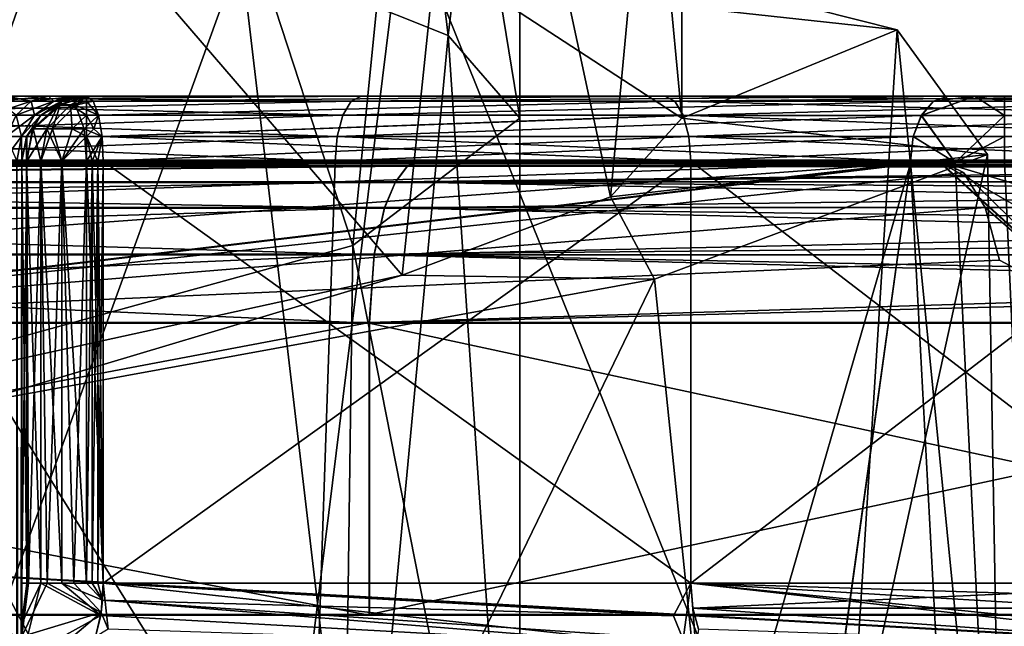
# Model space of a CAD drawing. Extents: x -38 to 76, y -186 to 393.
# Drawn here: x 65 to 68, y 16 to 18 of the extents above; entities that cross this region are included whole.
import ezdxf

# ---------------------------------------------------------------- set-up
doc = ezdxf.new("R2010")
doc.units = 0
doc.header["$MEASUREMENT"] = 0

msp = doc.modelspace()

# ---------------------------------------------------------------- linework, layer by layer
for points in [[(39.304836, 21.106915, 58.931408), (39.304272, 17.649645, 63.767021), (73.709099, 20.198093, 60.472107)], [(39.306988, 17.651136, 31.226618), (39.306744, 21.107962, 36.061653), (73.711266, 20.199282, 34.517952)], [(39.304272, 17.649645, 63.767021), (73.708466, 15.723879, 65.63575), (73.709099, 20.198093, 60.472107)], [(39.306988, 17.651136, 31.226618), (73.711266, 20.199282, 34.517952), (73.711487, 15.725541, 29.355059)], [(65.673798, 18.138657, -50.091843), (66.313194, 17.883495, -48.837337), (66.042763, 20.111301, -49.489899)], [(66.042763, 20.111301, -49.489899), (66.313194, 17.883495, -48.837337), (66.533623, 19.7286, -47.446686)], [(67.033813, 17.628317, -47.44651), (66.3993, 18.041759, -49.883579), (66.812805, 19.970676, -48.915382)], [(67.033813, 17.628317, -47.44651), (66.812805, 19.970676, -48.915382), (67.033676, 19.728548, -47.446667)], [(66.533623, 19.7286, -47.446686), (66.53376, 17.628368, -47.446529), (66.239845, 19.43351, -45.84687)], [(66.313194, 17.883495, -48.837337), (66.53376, 17.628368, -47.446529), (66.533623, 19.7286, -47.446686)], [(66.813232, 17.386234, -45.97781), (67.033676, 19.728548, -47.446667), (66.399651, 19.315233, -45.009644)], [(66.813232, 17.386234, -45.97781), (67.033813, 17.628317, -47.44651), (67.033676, 19.728548, -47.446667)], [(66.239845, 19.43351, -45.84687), (66.019112, 17.236265, -45.356552), (65.3965, 19.138487, -44.4561)], [(66.53376, 17.628368, -47.446529), (66.019112, 17.236265, -45.356552), (66.239845, 19.43351, -45.84687)], [(64.658348, 18.902069, -43.190651), (66.171097, 17.144299, -44.638844), (66.399651, 19.315233, -45.009644)], [(66.171097, 17.144299, -44.638844), (66.813232, 17.386234, -45.97781), (66.399651, 19.315233, -45.009644)], [(65.3965, 19.138487, -44.4561), (64.592819, 16.844278, -43.74477), (63.623238, 18.746559, -43.236286)], [(66.019112, 17.236265, -45.356552), (64.592819, 16.844278, -43.74477), (65.3965, 19.138487, -44.4561)], [(64.278366, 16.731157, -42.978077), (66.171097, 17.144299, -44.638844), (64.658348, 18.902069, -43.190651)], [(63.745773, 18.669083, -53.197063), (65.813713, 15.350245, -52.106789), (63.300705, 15.731012, -53.312077)], [(66.176788, 18.284813, -51.784954), (65.813713, 15.350245, -52.106789), (63.745773, 18.669083, -53.197063)], [(64.678276, 15.393513, -51.087307), (65.673798, 18.138657, -50.091843), (64.075974, 18.521437, -51.456615)], [(66.176788, 18.284813, -51.784954), (67.511421, 14.969408, -49.896309), (65.813713, 15.350245, -52.106789)], [(67.697891, 17.900585, -49.421059), (67.511421, 14.969408, -49.896309), (66.176788, 18.284813, -51.784954)], [(66.3993, 18.041759, -49.883579), (67.697891, 17.900585, -49.421059), (66.176788, 18.284813, -51.784954)], [(66.043091, 15.010742, -49.489517), (65.673798, 18.138657, -50.091843), (64.678276, 15.393513, -51.087307)], [(66.043091, 15.010742, -49.489517), (66.313194, 17.883495, -48.837337), (65.673798, 18.138657, -50.091843)], [(67.033813, 17.628317, -47.44651), (67.697891, 17.900585, -49.421059), (66.3993, 18.041759, -49.883579)], [(66.533951, 14.628038, -47.446304), (66.313194, 17.883495, -48.837337), (66.043091, 15.010742, -49.489517)], [(66.533951, 14.628038, -47.446304), (66.53376, 17.628368, -47.446529), (66.313194, 17.883495, -48.837337)], [(67.033813, 17.628317, -47.44651), (67.975998, 17.516562, -46.624054), (67.697891, 17.900585, -49.421059)], [(67.697891, 17.900585, -49.421059), (68.027542, 14.588764, -47.157406), (67.511421, 14.969408, -49.896309)], [(67.975998, 17.516562, -46.624054), (68.027542, 14.588764, -47.157406), (67.697891, 17.900585, -49.421059)], [(66.014221, 17.680559, -38.293156), (64.049759, 17.680597, -37.667259), (64.065353, 17.695799, -37.592361)], [(64.049797, 17.680628, -57.332859), (66.044861, 17.695787, -56.777058), (64.065399, 17.695826, -57.407761)], [(64.049797, 17.680628, -57.332859), (66.014259, 17.680586, -56.706955), (66.044861, 17.695787, -56.777058)], [(66.044823, 17.695761, -38.223057), (64.065353, 17.695799, -37.592361), (64.951935, 17.69578, -36.269657)], [(66.014221, 17.680559, -38.293156), (64.065353, 17.695799, -37.592361), (66.044823, 17.695761, -38.223057)], [(64.951988, 17.695814, -58.730457), (64.065399, 17.695826, -57.407761), (66.044861, 17.695787, -56.777058)], [(64.922638, 17.680578, -36.19886), (65.081635, 17.695776, -36.182858), (64.951935, 17.69578, -36.269657)], [(64.922638, 17.680578, -36.19886), (65.027534, 17.680574, -36.128757), (65.081635, 17.695776, -36.182858)], [(65.027588, 17.680609, -58.871357), (64.922684, 17.680613, -58.801258), (64.951988, 17.695814, -58.730457)], [(66.044823, 17.695761, -38.223057), (64.951935, 17.69578, -36.269657), (65.081635, 17.695776, -36.182858)], [(65.08168, 17.69581, -58.817257), (64.951988, 17.695814, -58.730457), (66.044861, 17.695787, -56.777058)], [(65.027588, 17.680609, -58.871357), (64.951988, 17.695814, -58.730457), (65.08168, 17.69581, -58.817257)], [(65.027534, 17.680574, -36.128757), (65.168434, 17.695776, -36.053158), (65.081635, 17.695776, -36.182858)], [(65.027534, 17.680574, -36.128757), (65.097633, 17.680574, -36.023857), (65.168434, 17.695776, -36.053158)], [(65.097679, 17.680609, -58.976257), (65.027588, 17.680609, -58.871357), (65.08168, 17.69581, -58.817257)], [(66.9814, 17.695738, -36.090553), (65.081635, 17.695776, -36.182858), (65.168434, 17.695776, -36.053158)], [(66.044823, 17.695761, -38.223057), (65.081635, 17.695776, -36.182858), (66.9814, 17.695738, -36.090553)], [(66.981445, 17.695772, -58.909554), (65.08168, 17.69581, -58.817257), (66.044861, 17.695787, -56.777058)], [(66.981445, 17.695772, -58.909554), (65.16848, 17.69581, -58.94696), (65.08168, 17.69581, -58.817257)], [(65.097679, 17.680609, -58.976257), (65.08168, 17.69581, -58.817257), (65.16848, 17.69581, -58.94696)], [(65.097633, 17.680574, -36.023857), (65.19883, 17.695772, -35.900059), (65.168434, 17.695776, -36.053158)], [(65.097633, 17.680574, -36.023857), (65.12233, 17.680574, -35.900059), (65.19883, 17.695772, -35.900059)], [(65.097679, 17.680609, -58.976257), (65.16848, 17.69581, -58.94696), (65.122383, 17.680609, -59.10006)], [(65.112282, 17.669008, -59.581757), (65.122383, 17.680609, -59.531757), (65.198883, 17.69581, -59.531757)], [(65.112282, 17.669008, -59.581757), (65.198883, 17.69581, -59.531757), (65.14888, 17.669008, -59.618359)], [(65.116829, 17.668974, -35.411057), (65.19883, 17.695772, -35.468357), (65.12233, 17.680574, -35.468357)], [(65.164536, 17.66897, -35.374359), (65.19883, 17.695772, -35.468357), (65.116829, 17.668974, -35.411057)], [(65.12233, 17.680574, -35.468357), (65.19883, 17.695772, -35.468357), (65.19883, 17.695772, -35.900059)], [(65.12233, 17.680574, -35.468357), (65.19883, 17.695772, -35.900059), (65.12233, 17.680574, -35.900059)], [(65.122383, 17.680609, -59.10006), (65.16848, 17.69581, -58.94696), (65.198883, 17.695807, -59.10006)], [(65.122383, 17.680609, -59.10006), (65.198883, 17.695807, -59.10006), (65.198883, 17.69581, -59.531757)], [(65.122383, 17.680609, -59.10006), (65.198883, 17.69581, -59.531757), (65.122383, 17.680609, -59.531757)], [(65.14888, 17.669008, -59.618359), (65.198883, 17.69581, -59.531757), (65.198883, 17.680609, -59.60836)], [(65.164536, 17.66897, -35.374359), (65.218529, 17.680571, -35.39436), (65.19883, 17.695772, -35.468357)], [(66.9814, 17.695738, -36.090553), (65.168434, 17.695776, -36.053158), (65.19883, 17.695772, -35.900059)], [(66.981445, 17.695772, -58.909554), (65.198883, 17.695807, -59.10006), (65.16848, 17.69581, -58.94696)], [(66.9814, 17.695738, -36.090553), (65.19883, 17.695772, -35.900059), (65.19883, 17.695772, -35.468357)], [(66.9814, 17.695738, -36.090553), (65.19883, 17.695772, -35.468357), (65.218529, 17.680571, -35.39436)], [(66.981445, 17.695772, -58.909554), (65.198883, 17.69581, -59.531757), (65.198883, 17.695807, -59.10006)], [(65.198883, 17.69581, -59.531757), (66.981445, 17.695772, -58.909554), (65.218582, 17.680609, -59.605759)], [(65.198883, 17.69581, -59.531757), (65.218582, 17.680609, -59.605759), (65.198883, 17.680609, -59.60836)], [(67.0121, 17.680536, -36.020454), (66.9814, 17.695738, -36.090553), (65.218529, 17.680571, -35.39436)], [(67.012146, 17.680571, -58.979652), (65.218582, 17.680609, -59.605759), (66.981445, 17.695772, -58.909554)], [(66.014221, 17.680559, -38.293156), (66.044823, 17.695761, -38.223057), (67.85379, 17.695726, -39.244652)], [(66.014221, 17.680559, -38.293156), (67.85379, 17.695726, -39.244652), (67.809486, 17.680525, -39.307053)], [(66.014259, 17.680586, -56.706955), (67.853821, 17.695753, -55.755451), (66.044861, 17.695787, -56.777058)], [(66.014259, 17.680586, -56.706955), (67.809525, 17.680552, -55.693054), (67.853821, 17.695753, -55.755451)], [(68.649467, 17.695707, -36.97525), (66.044823, 17.695761, -38.223057), (66.9814, 17.695738, -36.090553)], [(67.85379, 17.695726, -39.244652), (66.044823, 17.695761, -38.223057), (68.649467, 17.695707, -36.97525)], [(68.649513, 17.695742, -58.024849), (66.981445, 17.695772, -58.909554), (66.044861, 17.695787, -56.777058)], [(68.649513, 17.695742, -58.024849), (66.044861, 17.695787, -56.777058), (67.853821, 17.695753, -55.755451)], [(68.690269, 17.680506, -36.910549), (68.649467, 17.695707, -36.97525), (66.9814, 17.695738, -36.090553)], [(68.690269, 17.680506, -36.910549), (66.9814, 17.695738, -36.090553), (67.0121, 17.680536, -36.020454)], [(67.012146, 17.680571, -58.979652), (66.981445, 17.695772, -58.909554), (68.649513, 17.695742, -58.024849)], [(67.012146, 17.680571, -58.979652), (68.649513, 17.695742, -58.024849), (68.690308, 17.680536, -58.08955)], [(67.936485, 17.695726, -39.285851), (68.027786, 17.637125, -39.441452), (67.771889, 17.637133, -39.359955)], [(67.809486, 17.680525, -39.307053), (67.936485, 17.695726, -39.285851), (67.771889, 17.637133, -39.359955)], [(67.936523, 17.695749, -55.714252), (67.809525, 17.680552, -55.693054), (67.771927, 17.637156, -55.640152)], [(67.936523, 17.695749, -55.714252), (67.771927, 17.637156, -55.640152), (68.027817, 17.637152, -55.558655)], [(67.85379, 17.695726, -39.244652), (67.936485, 17.695726, -39.285851), (67.809486, 17.680525, -39.307053)], [(67.936523, 17.695749, -55.714252), (67.853821, 17.695753, -55.755451), (67.809525, 17.680552, -55.693054)], [(68.027786, 17.695723, -39.300053), (67.936485, 17.695726, -39.285851), (67.85379, 17.695726, -39.244652)], [(68.027786, 17.695723, -39.300053), (67.85379, 17.695726, -39.244652), (68.649467, 17.695707, -36.97525)], [(68.027817, 17.695749, -55.70005), (67.853821, 17.695753, -55.755451), (67.936523, 17.695749, -55.714252)], [(68.649513, 17.695742, -58.024849), (67.853821, 17.695753, -55.755451), (68.027817, 17.695749, -55.70005)], [(67.936485, 17.695726, -39.285851), (68.027786, 17.695723, -39.300053), (68.027786, 17.680521, -39.376553)], [(67.936485, 17.695726, -39.285851), (68.027786, 17.680521, -39.376553), (68.027786, 17.637125, -39.441452)], [(68.027817, 17.680548, -55.62355), (67.936523, 17.695749, -55.714252), (68.027817, 17.637152, -55.558655)], [(68.027817, 17.695749, -55.70005), (67.936523, 17.695749, -55.714252), (68.027817, 17.680548, -55.62355)], [(65.98822, 17.637163, -38.352657), (64.036461, 17.637201, -37.730858), (64.049759, 17.680597, -37.667259)], [(64.036499, 17.637232, -57.26926), (66.014259, 17.680586, -56.706955), (64.049797, 17.680628, -57.332859)], [(64.036499, 17.637232, -57.26926), (65.988258, 17.63719, -56.647457), (66.014259, 17.680586, -56.706955)], [(65.98822, 17.637163, -38.352657), (64.049759, 17.680597, -37.667259), (66.014221, 17.680559, -38.293156)], [(64.897842, 17.637182, -36.138958), (65.027534, 17.680574, -36.128757), (64.922638, 17.680578, -36.19886)], [(64.897842, 17.637182, -36.138958), (64.981636, 17.637178, -36.082859), (65.027534, 17.680574, -36.128757)], [(64.981689, 17.637213, -58.917259), (64.922684, 17.680613, -58.801258), (65.027588, 17.680609, -58.871357)], [(64.981636, 17.637178, -36.082859), (65.037735, 17.637178, -35.999058), (65.097633, 17.680574, -36.023857)], [(64.981636, 17.637178, -36.082859), (65.097633, 17.680574, -36.023857), (65.027534, 17.680574, -36.128757)], [(65.037781, 17.637213, -59.00106), (64.981689, 17.637213, -58.917259), (65.027588, 17.680609, -58.871357)], [(65.037781, 17.637213, -59.00106), (65.027588, 17.680609, -58.871357), (65.097679, 17.680609, -58.976257)], [(65.112282, 17.669008, -59.581757), (65.031586, 17.595812, -59.57666), (65.057487, 17.637213, -59.531757)], [(65.112282, 17.669008, -59.581757), (65.076385, 17.595812, -59.654259), (65.031586, 17.595812, -59.57666)], [(65.116829, 17.668974, -35.411057), (65.033638, 17.595778, -35.41626), (65.093231, 17.595778, -35.331059)], [(65.116829, 17.668974, -35.411057), (65.057434, 17.637178, -35.468357), (65.033638, 17.595778, -35.41626)], [(65.037735, 17.637178, -35.999058), (65.057434, 17.637178, -35.900059), (65.12233, 17.680574, -35.900059)], [(65.037735, 17.637178, -35.999058), (65.12233, 17.680574, -35.900059), (65.097633, 17.680574, -36.023857)], [(65.037781, 17.637213, -59.00106), (65.122383, 17.680609, -59.10006), (65.057487, 17.637213, -59.10006)], [(65.037781, 17.637213, -59.00106), (65.097679, 17.680609, -58.976257), (65.122383, 17.680609, -59.10006)], [(65.116829, 17.668974, -35.411057), (65.12233, 17.680574, -35.468357), (65.057434, 17.637178, -35.468357)], [(65.057434, 17.637178, -35.468357), (65.12233, 17.680574, -35.900059), (65.057434, 17.637178, -35.900059)], [(65.057434, 17.637178, -35.468357), (65.12233, 17.680574, -35.468357), (65.12233, 17.680574, -35.900059)], [(65.057487, 17.637213, -59.10006), (65.122383, 17.680609, -59.531757), (65.057487, 17.637213, -59.531757)], [(65.057487, 17.637213, -59.10006), (65.122383, 17.680609, -59.10006), (65.122383, 17.680609, -59.531757)], [(65.112282, 17.669008, -59.581757), (65.057487, 17.637213, -59.531757), (65.122383, 17.680609, -59.531757)], [(65.14888, 17.669008, -59.618359), (65.154083, 17.595812, -59.699059), (65.076385, 17.595812, -59.654259)], [(65.112282, 17.669008, -59.581757), (65.14888, 17.669008, -59.618359), (65.076385, 17.595812, -59.654259)], [(65.164536, 17.66897, -35.374359), (65.116829, 17.668974, -35.411057), (65.093231, 17.595778, -35.331059)], [(65.164536, 17.66897, -35.374359), (65.093231, 17.595778, -35.331059), (65.191032, 17.595774, -35.295258)], [(65.14888, 17.669008, -59.618359), (65.198883, 17.680609, -59.60836), (65.198883, 17.637213, -59.673256)], [(65.14888, 17.669008, -59.618359), (65.198883, 17.637213, -59.673256), (65.154083, 17.595812, -59.699059)], [(65.164536, 17.66897, -35.374359), (65.23513, 17.637175, -35.331657), (65.218529, 17.680571, -35.39436)], [(65.164536, 17.66897, -35.374359), (65.191032, 17.595774, -35.295258), (65.23513, 17.637175, -35.331657)], [(65.198883, 17.680609, -59.60836), (65.218582, 17.680609, -59.605759), (65.235184, 17.637209, -59.668457)], [(65.198883, 17.680609, -59.60836), (65.235184, 17.637209, -59.668457), (65.198883, 17.637213, -59.673256)], [(67.0121, 17.680536, -36.020454), (65.218529, 17.680571, -35.39436), (65.23513, 17.637175, -35.331657)], [(67.012146, 17.680571, -58.979652), (65.235184, 17.637209, -59.668457), (65.218582, 17.680609, -59.605759)], [(67.0121, 17.680536, -36.020454), (65.23513, 17.637175, -35.331657), (67.037994, 17.63714, -35.960953)], [(67.012146, 17.680571, -58.979652), (67.038048, 17.637175, -59.039154), (65.235184, 17.637209, -59.668457)], [(65.98822, 17.637163, -38.352657), (66.014221, 17.680559, -38.293156), (67.809486, 17.680525, -39.307053)], [(65.98822, 17.637163, -38.352657), (67.809486, 17.680525, -39.307053), (67.771889, 17.637133, -39.359955)], [(65.988258, 17.63719, -56.647457), (67.809525, 17.680552, -55.693054), (66.014259, 17.680586, -56.706955)], [(65.988258, 17.63719, -56.647457), (67.771927, 17.637156, -55.640152), (67.809525, 17.680552, -55.693054)], [(68.690269, 17.680506, -36.910549), (67.0121, 17.680536, -36.020454), (67.037994, 17.63714, -35.960953)], [(67.012146, 17.680571, -58.979652), (68.725014, 17.63714, -58.144352), (67.038048, 17.637175, -59.039154)], [(67.012146, 17.680571, -58.979652), (68.690308, 17.680536, -58.08955), (68.725014, 17.63714, -58.144352)], [(68.690269, 17.680506, -36.910549), (67.037994, 17.63714, -35.960953), (68.724968, 17.63711, -36.855751)], [(39.304272, 17.649645, 63.767021), (39.303745, 13.110282, 67.605095), (73.708466, 15.723879, 65.63575)], [(39.307095, 13.112125, 27.389299), (39.306988, 17.651136, 31.226618), (73.711487, 15.725541, 29.355059)], [(65.970924, 17.572264, -38.392456), (64.027664, 17.572302, -37.773262), (64.036461, 17.637201, -37.730858)], [(64.027702, 17.572332, -57.22686), (65.988258, 17.63719, -56.647457), (64.036499, 17.637232, -57.26926)], [(64.027702, 17.572332, -57.22686), (65.970963, 17.572294, -56.607658), (65.988258, 17.63719, -56.647457)], [(65.970924, 17.572264, -38.392456), (64.036461, 17.637201, -37.730858), (65.98822, 17.637163, -38.352657)], [(64.951042, 17.572283, -36.052261), (65.037735, 17.637178, -35.999058), (64.981636, 17.637178, -36.082859)], [(64.951042, 17.572283, -36.052261), (64.997635, 17.572279, -35.98246), (65.037735, 17.637178, -35.999058)], [(64.997688, 17.572313, -59.017658), (64.951088, 17.572317, -58.947861), (64.981689, 17.637213, -58.917259)], [(64.997688, 17.572313, -59.017658), (64.981689, 17.637213, -58.917259), (65.037781, 17.637213, -59.00106)], [(64.997635, 17.572279, -35.98246), (65.014038, 17.572279, -35.900059), (65.057434, 17.637178, -35.900059)], [(64.997635, 17.572279, -35.98246), (65.057434, 17.637178, -35.900059), (65.037735, 17.637178, -35.999058)], [(64.997688, 17.572313, -59.017658), (65.057487, 17.637213, -59.10006), (65.014084, 17.572313, -59.10006)], [(64.997688, 17.572313, -59.017658), (65.037781, 17.637213, -59.00106), (65.057487, 17.637213, -59.10006)], [(65.033638, 17.595778, -35.41626), (65.057434, 17.637178, -35.468357), (65.014038, 17.572279, -35.468361)], [(65.014038, 17.572279, -35.468361), (65.057434, 17.637178, -35.900059), (65.014038, 17.572279, -35.900059)], [(65.014038, 17.572279, -35.468361), (65.057434, 17.637178, -35.468357), (65.057434, 17.637178, -35.900059)], [(65.014084, 17.572313, -59.10006), (65.057487, 17.637213, -59.531757), (65.014084, 17.572317, -59.531761)], [(65.014084, 17.572313, -59.10006), (65.057487, 17.637213, -59.10006), (65.057487, 17.637213, -59.531757)], [(65.031586, 17.595812, -59.57666), (65.014084, 17.572317, -59.531761), (65.057487, 17.637213, -59.531757)], [(65.154083, 17.595812, -59.699059), (65.198883, 17.637213, -59.673256), (65.198883, 17.572313, -59.71656)], [(65.191032, 17.595774, -35.295258), (65.24633, 17.572275, -35.289757), (65.23513, 17.637175, -35.331657)], [(65.221283, 17.595812, -59.70356), (65.198883, 17.572313, -59.71656), (65.198883, 17.637213, -59.673256)], [(65.221283, 17.595812, -59.70356), (65.198883, 17.637213, -59.673256), (65.235184, 17.637209, -59.668457)], [(65.221283, 17.595812, -59.70356), (65.235184, 17.637209, -59.668457), (65.246384, 17.572309, -59.710358)], [(67.037994, 17.63714, -35.960953), (65.23513, 17.637175, -35.331657), (65.24633, 17.572275, -35.289757)], [(67.038048, 17.637175, -59.039154), (65.246384, 17.572309, -59.710358), (65.235184, 17.637209, -59.668457)], [(67.037994, 17.63714, -35.960953), (65.24633, 17.572275, -35.289757), (67.055397, 17.572241, -35.921257)], [(67.038048, 17.637175, -59.039154), (67.05545, 17.572275, -59.078857), (65.246384, 17.572309, -59.710358)], [(65.970924, 17.572264, -38.392456), (65.98822, 17.637163, -38.352657), (67.771889, 17.637133, -39.359955)], [(65.970924, 17.572264, -38.392456), (67.771889, 17.637133, -39.359955), (67.746895, 17.572233, -39.395355)], [(65.970963, 17.572294, -56.607658), (67.771927, 17.637156, -55.640152), (65.988258, 17.63719, -56.647457)], [(65.970963, 17.572294, -56.607658), (67.746925, 17.572256, -55.604752), (67.771927, 17.637156, -55.640152)], [(68.724968, 17.63711, -36.855751), (67.037994, 17.63714, -35.960953), (67.055397, 17.572241, -35.921257)], [(67.038048, 17.637175, -59.039154), (68.725014, 17.63714, -58.144352), (68.748215, 17.572241, -58.181053)], [(67.038048, 17.637175, -59.039154), (68.748215, 17.572241, -58.181053), (67.05545, 17.572275, -59.078857)], [(68.724968, 17.63711, -36.855751), (67.055397, 17.572241, -35.921257), (68.748169, 17.57221, -36.819054)], [(67.771889, 17.637133, -39.359955), (67.875793, 17.492029, -39.476353), (67.746895, 17.572233, -39.395355)], [(67.771927, 17.637156, -55.640152), (67.746925, 17.572256, -55.604752), (67.875824, 17.492052, -55.523754)], [(67.771889, 17.637133, -39.359955), (68.027786, 17.637125, -39.441452), (67.875793, 17.492029, -39.476353)], [(68.027817, 17.637152, -55.558655), (67.771927, 17.637156, -55.640152), (67.875824, 17.492052, -55.523754)], [(68.027786, 17.637125, -39.441452), (68.027786, 17.572226, -39.484856), (67.875793, 17.492029, -39.476353)], [(68.027817, 17.637152, -55.558655), (67.875824, 17.492052, -55.523754), (68.027824, 17.572252, -55.515251)], [(66.533951, 14.628038, -47.446304), (66.019112, 17.236265, -45.356552), (66.53376, 17.628368, -47.446529)], [(66.813232, 17.386234, -45.97781), (67.975998, 17.516562, -46.624054), (67.033813, 17.628317, -47.44651)], [(65.033638, 17.595778, -35.41626), (65.014038, 17.495779, -35.391758), (65.057434, 17.495779, -35.326859)], [(65.033638, 17.595778, -35.41626), (65.014038, 17.572279, -35.468361), (65.014038, 17.495779, -35.391758)], [(65.031586, 17.595812, -59.57666), (65.014091, 17.495817, -59.60836), (65.014084, 17.572317, -59.531761)], [(65.076385, 17.595812, -59.654259), (65.057487, 17.495813, -59.67326), (65.014091, 17.495817, -59.60836)], [(65.031586, 17.595812, -59.57666), (65.076385, 17.595812, -59.654259), (65.014091, 17.495817, -59.60836)], [(65.093231, 17.595778, -35.331059), (65.033638, 17.595778, -35.41626), (65.057434, 17.495779, -35.326859)], [(65.093231, 17.595778, -35.331059), (65.057434, 17.495779, -35.326859), (65.122337, 17.495775, -35.283558)], [(65.076385, 17.595812, -59.654259), (65.122391, 17.495813, -59.71656), (65.057487, 17.495813, -59.67326)], [(65.076385, 17.595812, -59.654259), (65.154083, 17.595812, -59.699059), (65.122391, 17.495813, -59.71656)], [(65.191032, 17.595774, -35.295258), (65.093231, 17.595778, -35.331059), (65.122337, 17.495775, -35.283558)], [(65.191032, 17.595774, -35.295258), (65.122337, 17.495775, -35.283558), (65.198837, 17.495775, -35.26836)], [(65.154083, 17.595812, -59.699059), (65.198883, 17.572313, -59.71656), (65.122391, 17.495813, -59.71656)], [(65.191032, 17.595774, -35.295258), (65.198837, 17.495775, -35.26836), (65.24633, 17.572275, -35.289757)], [(65.221283, 17.595812, -59.70356), (65.246384, 17.572309, -59.710358), (65.198883, 17.572313, -59.71656)], [(65.970924, 17.572264, -38.392456), (64.024559, 17.495802, -37.788162), (64.027664, 17.572302, -37.773262)], [(65.970924, 17.572264, -38.392456), (65.964828, 17.495764, -38.406357), (64.024559, 17.495802, -37.788162)], [(64.027702, 17.572332, -57.22686), (64.024605, 17.495832, -57.21196), (65.964867, 17.495794, -56.593758)], [(64.027702, 17.572332, -57.22686), (65.964867, 17.495794, -56.593758), (65.970963, 17.572294, -56.607658)], [(64.997688, 17.572313, -59.017658), (64.940292, 17.495817, -58.95866), (64.951088, 17.572317, -58.947861)], [(64.997688, 17.572313, -59.017658), (64.983688, 17.495813, -59.02356), (64.940292, 17.495817, -58.95866)], [(64.951042, 17.572283, -36.052261), (64.983643, 17.495779, -35.976559), (64.997635, 17.572279, -35.98246)], [(64.997635, 17.572279, -35.98246), (64.983643, 17.495779, -35.976559), (64.99884, 17.495779, -35.900059)], [(64.997688, 17.572313, -59.017658), (64.998886, 17.495813, -59.10006), (64.983688, 17.495813, -59.02356)], [(64.997635, 17.572279, -35.98246), (64.99884, 17.495779, -35.900059), (65.014038, 17.572279, -35.900059)], [(64.997688, 17.572313, -59.017658), (65.014084, 17.572313, -59.10006), (64.998886, 17.495813, -59.10006)], [(65.014038, 17.572279, -35.468361), (64.99884, 17.495779, -35.468361), (65.014038, 17.495779, -35.391758)], [(64.99884, 17.495779, -35.468361), (65.014038, 17.572279, -35.900059), (64.99884, 17.495779, -35.900059)], [(64.99884, 17.495779, -35.468361), (65.014038, 17.572279, -35.468361), (65.014038, 17.572279, -35.900059)], [(64.998886, 17.495813, -59.10006), (65.014084, 17.572317, -59.531761), (64.998886, 17.495817, -59.531761)], [(64.998886, 17.495813, -59.10006), (65.014084, 17.572313, -59.10006), (65.014084, 17.572317, -59.531761)], [(65.014084, 17.572317, -59.531761), (65.014091, 17.495817, -59.60836), (64.998886, 17.495817, -59.531761)], [(65.198883, 17.572313, -59.71656), (65.198883, 17.495813, -59.731758), (65.122391, 17.495813, -59.71656)], [(65.24633, 17.572275, -35.289757), (65.198837, 17.495775, -35.26836), (65.216133, 17.495775, -35.269058)], [(65.198883, 17.572313, -59.71656), (65.233383, 17.49581, -59.72876), (65.216187, 17.495813, -59.73106)], [(65.198883, 17.572313, -59.71656), (65.216187, 17.495813, -59.73106), (65.198883, 17.495813, -59.731758)], [(65.198883, 17.572313, -59.71656), (65.246384, 17.572309, -59.710358), (65.233383, 17.49581, -59.72876)], [(65.24633, 17.572275, -35.289757), (65.216133, 17.495775, -35.269058), (65.23333, 17.495775, -35.271358)], [(65.24633, 17.572275, -35.289757), (65.23333, 17.495775, -35.271358), (65.250237, 17.495775, -35.275059)], [(65.246384, 17.572309, -59.710358), (65.250282, 17.49581, -59.72506), (65.233383, 17.49581, -59.72876)], [(67.055397, 17.572241, -35.921257), (65.24633, 17.572275, -35.289757), (65.250237, 17.495775, -35.275059)], [(65.246384, 17.572309, -59.710358), (67.061546, 17.495775, -59.092857), (65.250282, 17.49581, -59.72506)], [(67.05545, 17.572275, -59.078857), (67.061546, 17.495775, -59.092857), (65.246384, 17.572309, -59.710358)], [(67.055397, 17.572241, -35.921257), (65.250237, 17.495775, -35.275059), (67.061501, 17.495741, -35.907257)], [(65.970924, 17.572264, -38.392456), (67.746895, 17.572233, -39.395355), (65.964828, 17.495764, -38.406357)], [(67.738091, 17.495733, -39.407753), (65.964828, 17.495764, -38.406357), (67.746895, 17.572233, -39.395355)], [(65.970963, 17.572294, -56.607658), (65.964867, 17.495794, -56.593758), (67.738129, 17.495756, -55.592354)], [(65.970963, 17.572294, -56.607658), (67.738129, 17.495756, -55.592354), (67.746925, 17.572256, -55.604752)], [(68.748169, 17.57221, -36.819054), (67.055397, 17.572241, -35.921257), (67.061501, 17.495741, -35.907257)], [(67.05545, 17.572275, -59.078857), (68.756317, 17.495741, -58.193951), (67.061546, 17.495775, -59.092857)], [(67.05545, 17.572275, -59.078857), (68.748215, 17.572241, -58.181053), (68.756317, 17.495741, -58.193951)], [(68.748169, 17.57221, -36.819054), (67.061501, 17.495741, -35.907257), (68.756271, 17.49571, -36.806152)], [(67.746895, 17.572233, -39.395355), (67.875793, 17.492029, -39.476353), (67.738091, 17.495733, -39.407753)], [(67.875824, 17.492052, -55.523754), (67.746925, 17.572256, -55.604752), (67.738129, 17.495756, -55.592354)], [(67.875793, 17.492029, -39.476353), (68.027786, 17.572226, -39.484856), (68.027786, 17.495726, -39.500053)], [(68.027824, 17.572252, -55.515251), (67.875824, 17.492052, -55.523754), (68.027824, 17.495752, -55.500053)], [(66.949638, 17.132584, -44.00713), (67.975998, 17.516562, -46.624054), (66.813232, 17.386234, -45.97781)], [(66.949638, 17.132584, -44.00713), (67.250824, 14.208256, -44.480961), (67.975998, 17.516562, -46.624054)], [(67.975998, 17.516562, -46.624054), (67.250824, 14.208256, -44.480961), (68.027542, 14.588764, -47.157406)], [(61.288071, 17.479982, -34.397816), (61.281063, 17.496973, -34.268597), (66.229439, 17.497162, -34.942722)], [(62.837093, 17.496931, -33.273705), (66.229439, 17.497162, -34.942722), (61.281063, 17.496973, -34.268597)], [(61.282143, 17.49922, -60.733017), (66.23056, 17.499294, -60.059769), (62.838253, 17.499346, -61.728184)], [(66.189148, 17.482279, -59.937248), (66.23056, 17.499294, -60.059769), (61.282143, 17.49922, -60.733017)], [(66.189148, 17.482279, -59.937248), (61.282143, 17.49922, -60.733017), (61.289135, 17.482206, -60.603802)], [(61.288071, 17.479982, -34.397816), (66.229439, 17.497162, -34.942722), (66.188133, 17.480169, -35.065334)], [(66.189148, 17.482279, -59.937248), (61.289135, 17.482206, -60.603802), (61.295628, 17.432194, -60.483383)], [(66.189148, 17.482279, -59.937248), (61.295628, 17.432194, -60.483383), (66.150635, 17.432266, -59.822929)], [(64.024559, 17.488802, -37.788063), (65.728462, 10.546804, -38.04567), (61.998901, 17.48884, -37.579067)], [(61.998901, 17.48884, -37.579067), (65.817596, 3.604836, -37.820076), (61.999565, -17.220892, -36.36702)], [(65.728462, 10.546804, -38.04567), (65.817596, 3.604836, -37.820076), (61.998901, 17.48884, -37.579067)], [(61.998943, 17.488871, -57.421066), (65.7285, 10.546833, -56.954468), (64.024605, 17.488832, -57.212059)], [(61.999615, -17.22086, -58.633217), (65.817635, 3.604864, -57.180077), (61.998943, 17.488871, -57.421066)], [(61.998943, 17.488871, -57.421066), (65.817635, 3.604864, -57.180077), (65.7285, 10.546833, -56.954468)], [(63.610558, 17.35051, -32.984631), (67.822891, 17.497166, -34.493507), (62.837093, 17.496931, -33.273705)], [(62.837093, 17.496931, -33.273705), (67.822891, 17.497166, -34.493507), (66.229439, 17.497162, -34.942722)], [(67.824051, 17.499374, -60.509266), (63.627926, 16.99935, -62.162888), (62.838253, 17.499346, -61.728184)], [(66.23056, 17.499294, -60.059769), (67.824051, 17.499374, -60.509266), (62.838253, 17.499346, -61.728184)], [(63.622547, 17.188185, -32.876911), (67.822891, 17.497166, -34.493507), (63.610558, 17.35051, -32.984631)], [(63.622547, 17.188185, -32.876911), (63.626732, 16.996862, -32.8391), (67.822891, 17.497166, -34.493507)], [(63.626732, 16.996862, -32.8391), (68.373405, 16.997103, -34.197495), (67.822891, 17.497166, -34.493507)], [(67.902267, 17.461288, -60.683994), (63.627926, 16.99935, -62.162888), (67.824051, 17.499374, -60.509266)], [(65.964828, 17.493464, -38.406357), (64.024559, 17.495802, -37.788162), (65.964828, 17.495764, -38.406357)], [(65.964828, 17.493464, -38.406357), (64.024559, 17.493502, -37.788162), (64.024559, 17.495802, -37.788162)], [(65.964828, 17.491064, -38.406357), (64.024559, 17.491102, -37.788063), (64.024559, 17.493502, -37.788162)], [(65.964828, 17.491064, -38.406357), (64.024559, 17.493502, -37.788162), (65.964828, 17.493464, -38.406357)], [(65.964828, 17.491064, -38.406357), (64.024559, 17.488802, -37.788063), (64.024559, 17.491102, -37.788063)], [(65.964828, 17.491064, -38.406357), (65.964928, 17.488764, -38.406258), (64.024559, 17.488802, -37.788063)], [(65.964928, 17.488764, -38.406258), (65.728462, 10.546804, -38.04567), (64.024559, 17.488802, -37.788063)], [(64.024605, 17.493532, -57.21196), (65.964867, 17.495794, -56.593758), (64.024605, 17.495832, -57.21196)], [(64.024605, 17.493532, -57.21196), (65.964867, 17.493494, -56.593758), (65.964867, 17.495794, -56.593758)], [(64.024605, 17.493532, -57.21196), (65.964966, 17.488794, -56.593857), (65.964867, 17.493494, -56.593758)], [(64.024605, 17.491133, -57.212059), (65.964966, 17.488794, -56.593857), (64.024605, 17.493532, -57.21196)], [(64.024605, 17.491133, -57.212059), (64.024605, 17.488832, -57.212059), (65.964966, 17.488794, -56.593857)], [(64.024605, 17.488832, -57.212059), (65.7285, 10.546833, -56.954468), (65.964966, 17.488794, -56.593857)], [(64.983643, 17.495779, -35.976559), (64.999008, 8.695951, -35.90007), (64.99884, 17.495779, -35.900059)], [(64.98381, 8.695951, -35.97657), (64.999008, 8.695951, -35.90007), (64.983643, 17.495779, -35.976559)], [(64.998886, 17.495813, -59.10006), (64.983856, 8.695986, -59.023571), (64.983688, 17.495813, -59.02356)], [(64.999054, 8.695986, -59.100071), (64.983856, 8.695986, -59.023571), (64.998886, 17.495813, -59.10006)], [(65.014061, 16.195807, -35.391762), (65.014038, 17.495779, -35.391758), (64.99884, 17.495779, -35.468361)], [(64.998863, 16.195807, -35.468361), (65.014061, 16.195807, -35.391762), (64.99884, 17.495779, -35.468361)], [(64.998863, 16.195807, -35.468361), (64.99884, 17.495779, -35.900059), (64.998863, 16.071711, -35.445961)], [(64.998962, 10.960405, -35.428467), (64.99884, 17.495779, -35.900059), (64.99897, 10.795908, -35.468369)], [(64.99897, 10.795908, -35.468369), (64.99884, 17.495779, -35.900059), (64.999008, 8.695951, -35.90007)], [(64.998863, 16.071711, -35.445961), (64.99884, 17.495779, -35.900059), (64.998962, 10.960405, -35.428467)], [(64.998863, 16.195807, -35.468361), (64.99884, 17.495779, -35.468361), (64.99884, 17.495779, -35.900059)], [(64.998917, 16.195845, -59.531761), (64.998886, 17.495817, -59.531761), (65.014091, 17.495817, -59.60836)], [(64.998917, 16.195845, -59.531761), (64.998886, 17.495813, -59.10006), (64.998886, 17.495817, -59.531761)], [(64.999054, 8.695986, -59.100071), (64.998886, 17.495813, -59.10006), (64.999016, 10.795944, -59.531769)], [(64.999016, 10.795944, -59.531769), (64.998886, 17.495813, -59.10006), (64.999016, 10.920042, -59.554169)], [(64.999016, 10.920042, -59.554169), (64.998886, 17.495813, -59.10006), (64.999016, 11.029541, -59.615471)], [(64.999016, 11.029541, -59.615471), (64.998886, 17.495813, -59.10006), (64.998917, 16.195845, -59.531761)], [(65.019516, 16.195845, -59.620163), (64.998917, 16.195845, -59.531761), (65.014091, 17.495817, -59.60836)], [(65.057465, 16.195807, -35.326862), (65.057434, 17.495779, -35.326859), (65.014038, 17.495779, -35.391758)], [(65.014061, 16.195807, -35.391762), (65.057465, 16.195807, -35.326862), (65.014038, 17.495779, -35.391758)], [(65.019516, 16.195845, -59.620163), (65.014091, 17.495817, -59.60836), (65.057487, 17.495813, -59.67326)], [(65.077011, 16.195841, -59.690361), (65.019516, 16.195845, -59.620163), (65.057487, 17.495813, -59.67326)], [(65.12236, 16.195803, -35.283562), (65.122337, 17.495775, -35.283558), (65.057434, 17.495779, -35.326859)], [(65.057465, 16.195807, -35.326862), (65.12236, 16.195803, -35.283562), (65.057434, 17.495779, -35.326859)], [(65.077011, 16.195841, -59.690361), (65.057487, 17.495813, -59.67326), (65.122391, 17.495813, -59.71656)], [(65.159615, 16.195841, -59.727859), (65.077011, 16.195841, -59.690361), (65.122391, 17.495813, -59.71656)], [(65.19886, 16.195803, -35.26836), (65.198837, 17.495775, -35.26836), (65.122337, 17.495775, -35.283558)], [(65.12236, 16.195803, -35.283562), (65.19886, 16.195803, -35.26836), (65.122337, 17.495775, -35.283558)], [(65.159615, 16.195841, -59.727859), (65.122391, 17.495813, -59.71656), (65.198883, 17.495813, -59.731758)], [(65.250313, 16.195837, -59.72506), (65.159615, 16.195841, -59.727859), (65.198883, 17.495813, -59.731758)], [(65.19886, 16.195803, -35.26836), (65.216133, 17.495775, -35.269058), (65.198837, 17.495775, -35.26836)], [(65.19886, 16.195803, -35.26836), (65.216156, 16.195803, -35.269062), (65.216133, 17.495775, -35.269058)], [(65.250313, 16.195837, -59.72506), (65.198883, 17.495813, -59.731758), (65.216187, 17.495813, -59.73106)], [(65.216156, 16.195803, -35.269062), (65.23333, 17.495775, -35.271358), (65.216133, 17.495775, -35.269058)], [(65.216156, 16.195803, -35.269062), (65.23336, 16.195803, -35.271362), (65.23333, 17.495775, -35.271358)], [(65.250313, 16.195837, -59.72506), (65.216187, 17.495813, -59.73106), (65.233383, 17.49581, -59.72876)], [(65.23336, 16.195803, -35.271362), (65.250237, 17.495775, -35.275059), (65.23333, 17.495775, -35.271358)], [(65.23336, 16.195803, -35.271362), (65.250259, 16.195803, -35.275063), (65.250237, 17.495775, -35.275059)], [(65.250313, 16.195837, -59.72506), (65.233383, 17.49581, -59.72876), (65.250282, 17.49581, -59.72506)], [(67.061523, 16.195768, -35.907257), (67.061501, 17.495741, -35.907257), (65.250237, 17.495775, -35.275059)], [(65.250259, 16.195803, -35.275063), (67.061523, 16.195768, -35.907257), (65.250237, 17.495775, -35.275059)], [(65.250313, 16.195837, -59.72506), (65.250282, 17.49581, -59.72506), (67.061546, 17.495775, -59.092857)], [(67.061577, 16.195803, -59.092857), (65.250313, 16.195837, -59.72506), (67.061546, 17.495775, -59.092857)], [(67.738091, 17.488733, -39.407654), (65.728462, 10.546804, -38.04567), (65.964928, 17.488764, -38.406258)], [(67.738091, 17.488733, -39.407654), (65.817596, 3.604836, -37.820076), (65.728462, 10.546804, -38.04567)], [(65.964966, 17.488794, -56.593857), (65.7285, 10.546833, -56.954468), (67.738129, 17.488756, -55.592453)], [(65.7285, 10.546833, -56.954468), (65.817635, 3.604864, -57.180077), (67.738129, 17.488756, -55.592453)], [(69.600128, -17.221134, -39.3652), (65.817596, 3.604836, -37.820076), (67.738091, 17.488733, -39.407654)], [(67.738129, 17.488756, -55.592453), (65.817635, 3.604864, -57.180077), (69.600159, -17.221109, -55.635002)], [(67.738091, 17.493433, -39.407753), (65.964828, 17.495764, -38.406357), (67.738091, 17.495733, -39.407753)], [(65.964828, 17.493464, -38.406357), (65.964828, 17.495764, -38.406357), (67.738091, 17.493433, -39.407753)], [(65.964828, 17.491064, -38.406357), (65.964828, 17.493464, -38.406357), (67.738091, 17.493433, -39.407753)], [(65.964828, 17.491064, -38.406357), (67.738091, 17.493433, -39.407753), (67.738091, 17.491034, -39.407654)], [(65.964828, 17.491064, -38.406357), (67.738091, 17.491034, -39.407654), (67.738091, 17.488733, -39.407654)], [(65.964828, 17.491064, -38.406357), (67.738091, 17.488733, -39.407654), (65.964928, 17.488764, -38.406258)], [(65.964867, 17.495794, -56.593758), (67.738129, 17.488756, -55.592453), (67.738129, 17.495756, -55.592354)], [(65.964867, 17.493494, -56.593758), (67.738129, 17.488756, -55.592453), (65.964867, 17.495794, -56.593758)], [(65.964867, 17.491095, -56.593758), (67.738129, 17.488756, -55.592453), (65.964867, 17.493494, -56.593758)], [(65.964867, 17.491095, -56.593758), (65.964966, 17.488794, -56.593857), (67.738129, 17.488756, -55.592453)], [(66.189148, 17.482279, -59.937248), (66.150635, 17.432266, -59.822929), (70.494225, 17.482187, -57.504314)], [(66.188133, 17.480169, -35.065334), (66.229439, 17.497162, -34.942722), (70.577209, 17.497488, -37.400326)], [(66.188133, 17.480169, -35.065334), (70.577209, 17.497488, -37.400326), (70.479507, 17.474192, -37.515331)], [(66.189148, 17.482279, -59.937248), (70.494225, 17.482187, -57.504314), (66.23056, 17.499294, -60.059769)], [(67.822891, 17.497166, -34.493507), (70.577209, 17.497488, -37.400326), (66.229439, 17.497162, -34.942722)], [(70.578133, 17.499201, -57.602936), (67.824051, 17.499374, -60.509266), (66.23056, 17.499294, -60.059769)], [(70.578133, 17.499201, -57.602936), (66.23056, 17.499294, -60.059769), (70.494225, 17.482187, -57.504314)], [(68.756294, 16.195738, -36.806152), (68.756271, 17.49571, -36.806152), (67.061501, 17.495741, -35.907257)], [(67.061523, 16.195768, -35.907257), (68.756294, 16.195738, -36.806152), (67.061501, 17.495741, -35.907257)], [(67.061577, 16.195803, -59.092857), (67.061546, 17.495775, -59.092857), (68.756317, 17.495741, -58.193951)], [(68.75634, 16.195768, -58.193954), (67.061577, 16.195803, -59.092857), (68.756317, 17.495741, -58.193951)], [(67.738091, 17.495733, -39.407753), (67.875793, 17.492029, -39.476353), (67.738091, 17.493433, -39.407753)], [(67.738091, 17.493433, -39.407753), (67.875793, 17.492029, -39.476353), (67.738091, 17.491034, -39.407654)], [(69.600128, -17.221134, -39.3652), (67.738091, 17.488733, -39.407654), (67.875793, 17.492029, -39.476353)], [(67.738091, 17.491034, -39.407654), (67.875793, 17.492029, -39.476353), (67.738091, 17.488733, -39.407654)], [(67.875824, 17.492052, -55.523754), (67.738129, 17.495756, -55.592354), (67.738129, 17.493456, -55.592354)], [(67.738129, 17.488756, -55.592453), (67.738129, 17.493456, -55.592354), (67.738129, 17.495756, -55.592354)], [(67.875824, 17.492052, -55.523754), (67.738129, 17.493456, -55.592354), (67.738129, 17.491056, -55.592453)], [(69.600159, -17.221109, -55.635002), (67.875824, 17.492052, -55.523754), (67.738129, 17.488756, -55.592453)], [(67.875824, 17.492052, -55.523754), (67.738129, 17.491056, -55.592453), (67.738129, 17.488756, -55.592453)], [(68.310127, 17.35075, -34.32962), (72.053574, 17.497526, -37.400455), (67.822891, 17.497166, -34.493507)], [(67.822891, 17.497166, -34.493507), (72.053574, 17.497526, -37.400455), (70.577209, 17.497488, -37.400326)], [(68.357018, 17.188427, -34.231804), (67.822891, 17.497166, -34.493507), (68.373405, 16.997103, -34.197495)], [(68.357018, 17.188427, -34.231804), (68.310127, 17.35075, -34.32962), (67.822891, 17.497166, -34.493507)], [(72.054497, 17.499239, -57.603065), (68.374489, 16.999361, -60.805332), (67.824051, 17.499374, -60.509266)], [(67.902267, 17.461288, -60.683994), (67.824051, 17.499374, -60.509266), (68.374489, 16.999361, -60.805332)], [(70.578133, 17.499201, -57.602936), (72.054497, 17.499239, -57.603065), (67.824051, 17.499374, -60.509266)], [(69.600128, -17.221134, -39.3652), (67.875793, 17.492029, -39.476353), (68.027786, 17.495726, -39.500053)], [(69.600159, -17.221109, -55.635002), (68.027824, 17.495752, -55.500053), (67.875824, 17.492052, -55.523754)], [(61.288071, 17.479982, -34.397816), (66.188133, 17.480169, -35.065334), (61.29467, 17.429989, -34.518227)], [(61.29467, 17.429989, -34.518227), (66.188133, 17.480169, -35.065334), (66.149635, 17.430176, -35.179646)], [(67.968575, 17.352989, -60.832016), (63.627926, 16.99935, -62.162888), (67.902267, 17.461288, -60.683994)], [(66.188133, 17.480169, -35.065334), (70.479507, 17.474192, -37.515331), (66.149635, 17.430176, -35.179646)], [(66.149635, 17.430176, -35.179646), (70.479507, 17.474192, -37.515331), (70.390999, 17.40649, -37.619633)], [(66.150635, 17.432266, -59.822929), (70.416206, 17.432175, -57.412292), (70.494225, 17.482187, -57.504314)], [(67.968575, 17.352989, -60.832016), (67.902267, 17.461288, -60.683994), (68.374489, 16.999361, -60.805332)], [(61.29467, 17.429989, -34.518227), (66.149635, 17.430176, -35.179646), (66.116631, 17.350771, -35.277748)], [(61.29467, 17.429989, -34.518227), (66.116631, 17.350771, -35.277748), (61.30027, 17.350588, -34.621639)], [(66.150635, 17.432266, -59.822929), (61.295628, 17.432194, -60.483383), (61.30122, 17.352774, -60.379967)], [(66.150635, 17.432266, -59.822929), (61.30122, 17.352774, -60.379967), (66.117523, 17.352846, -59.724709)], [(66.149635, 17.430176, -35.179646), (70.390999, 17.40649, -37.619633), (66.116631, 17.350771, -35.277748)], [(66.150635, 17.432266, -59.822929), (66.117523, 17.352846, -59.724709), (70.349091, 17.352755, -57.333374)], [(66.150635, 17.432266, -59.822929), (70.349091, 17.352755, -57.333374), (70.416206, 17.432175, -57.412292)], [(66.116631, 17.350771, -35.277748), (70.390999, 17.40649, -37.619633), (70.319786, 17.300585, -37.703434)], [(66.171097, 17.144299, -44.638844), (66.949638, 17.132584, -44.00713), (66.813232, 17.386234, -45.97781)], [(61.30027, 17.350588, -34.621639), (66.116631, 17.350771, -35.277748), (66.084717, 17.207464, -35.372551)], [(61.30027, 17.350588, -34.621639), (66.084717, 17.207464, -35.372551), (61.305668, 17.207281, -34.721546)], [(66.117523, 17.352846, -59.724709), (61.30122, 17.352774, -60.379967), (61.306709, 17.209452, -60.280048)], [(66.117523, 17.352846, -59.724709), (61.306709, 17.209452, -60.280048), (66.085609, 17.209524, -59.629887)], [(68.012871, 17.190683, -60.930923), (63.627926, 16.99935, -62.162888), (67.968575, 17.352989, -60.832016)], [(66.116631, 17.350771, -35.277748), (70.319786, 17.300585, -37.703434), (66.084717, 17.207464, -35.372551)], [(66.117523, 17.352846, -59.724709), (66.085609, 17.209524, -59.629887), (70.297676, 17.24914, -57.272758)], [(66.117523, 17.352846, -59.724709), (70.297676, 17.24914, -57.272758), (70.349091, 17.352755, -57.333374)], [(68.012871, 17.190683, -60.930923), (67.968575, 17.352989, -60.832016), (68.374489, 16.999361, -60.805332)], [(66.084717, 17.207464, -35.372551), (70.319786, 17.300585, -37.703434), (70.283577, 17.207777, -37.746132)], [(66.085609, 17.209524, -59.629887), (70.265366, 17.128521, -57.234745), (70.297676, 17.24914, -57.272758)], [(66.085609, 17.209524, -59.629887), (61.306709, 17.209452, -60.280048), (61.309193, 16.999125, -60.233635)], [(66.085609, 17.209524, -59.629887), (61.309193, 16.999125, -60.233635), (66.070786, 16.999197, -59.585869)], [(65.978508, 14.220531, -45.281319), (64.592819, 16.844278, -43.74477), (66.019112, 17.236265, -45.356552)], [(65.978508, 14.220531, -45.281319), (66.019112, 17.236265, -45.356552), (66.533951, 14.628038, -47.446304)], [(66.085609, 17.209524, -59.629887), (66.070786, 16.999197, -59.585869), (70.265366, 17.128521, -57.234745)], [(61.305668, 17.207281, -34.721546), (66.084717, 17.207464, -35.372551), (66.069809, 16.997145, -35.41655)], [(61.305668, 17.207281, -34.721546), (66.069809, 16.997145, -35.41655), (61.308155, 16.996962, -34.767944)], [(68.012871, 17.190683, -60.930923), (68.374489, 16.999361, -60.805332), (63.627926, 16.99935, -62.162888)], [(66.084717, 17.207464, -35.372551), (70.26107, 17.105167, -37.77253), (66.069809, 16.997145, -35.41655)], [(66.084717, 17.207464, -35.372551), (70.283577, 17.207777, -37.746132), (70.26107, 17.105167, -37.77253)], [(64.278366, 16.731157, -42.978077), (64.843796, 16.748756, -42.144749), (66.171097, 17.144299, -44.638844)], [(64.843796, 16.748756, -42.144749), (66.949638, 17.132584, -44.00713), (66.171097, 17.144299, -44.638844)], [(64.843796, 16.748756, -42.144749), (65.348915, 13.8279, -42.444248), (66.949638, 17.132584, -44.00713)], [(66.949638, 17.132584, -44.00713), (65.348915, 13.8279, -42.444248), (67.250824, 14.208256, -44.480961)], [(70.265366, 17.128521, -57.234745), (66.070786, 16.999197, -59.585869), (70.25425, 16.999107, -57.221733)], [(66.069809, 16.997145, -35.41655), (70.26107, 17.105167, -37.77253), (70.253464, 16.997456, -37.781425)], [(66.069748, 16.097046, -35.416508), (61.308098, 16.096863, -34.767902), (61.308155, 16.996962, -34.767944)], [(66.069809, 16.997145, -35.41655), (66.069748, 16.097046, -35.416508), (61.308155, 16.996962, -34.767944)], [(61.309193, 16.999125, -60.233635), (61.309135, 16.099026, -60.233593), (66.070786, 16.999197, -59.585869)], [(61.309135, 16.099026, -60.233593), (66.070732, 16.099098, -59.585831), (66.070786, 16.999197, -59.585869)], [(63.62455, -17.006876, -32.837593), (68.373405, 16.997103, -34.197495), (63.626732, 16.996862, -32.8391)], [(63.62455, -17.006876, -32.837593), (68.371231, -17.006636, -34.195988), (68.373405, 16.997103, -34.197495)], [(63.625744, -17.004389, -62.161381), (63.627926, 16.99935, -62.162888), (68.374489, 16.999361, -60.805332)], [(68.372314, -17.004377, -60.803825), (63.625744, -17.004389, -62.161381), (68.374489, 16.999361, -60.805332)], [(70.253403, 16.097357, -37.781384), (66.069748, 16.097046, -35.416508), (66.069809, 16.997145, -35.41655)], [(70.253464, 16.997456, -37.781425), (70.253403, 16.097357, -37.781384), (66.069809, 16.997145, -35.41655)], [(66.070786, 16.999197, -59.585869), (66.070732, 16.099098, -59.585831), (70.25425, 16.999107, -57.221733)], [(66.070732, 16.099098, -59.585831), (70.254196, 16.099009, -57.221695), (70.25425, 16.999107, -57.221733)], [(64.45031, 13.813156, -43.651039), (64.592819, 16.844278, -43.74477), (65.978508, 14.220531, -45.281319)], [(64.843796, 16.748756, -42.144749), (62.73204, 13.447573, -41.486401), (65.348915, 13.8279, -42.444248)], [(64.998863, 16.071711, -35.445961), (65.014061, 16.195807, -35.391762), (64.998863, 16.195807, -35.468361)], [(65.057465, 16.195807, -35.326862), (65.014061, 16.195807, -35.391762), (64.998863, 16.071711, -35.445961)], [(64.998871, 15.96221, -35.384659), (65.057465, 16.195807, -35.326862), (64.998863, 16.071711, -35.445961)], [(65.242661, 16.096201, -35.243263), (65.057465, 16.195807, -35.326862), (64.998871, 15.96221, -35.384659)], [(65.019516, 16.195845, -59.620163), (64.998917, 16.031347, -59.571663), (64.998917, 16.195845, -59.531761)], [(65.077011, 16.195841, -59.690361), (64.998917, 16.031347, -59.571663), (65.019516, 16.195845, -59.620163)], [(64.999016, 11.029541, -59.615471), (64.998917, 16.195845, -59.531761), (64.998917, 16.031347, -59.571663)], [(65.24411, 16.105234, -59.75106), (64.998917, 16.031347, -59.571663), (65.077011, 16.195841, -59.690361)], [(65.242661, 16.096201, -35.243263), (65.12236, 16.195803, -35.283562), (65.057465, 16.195807, -35.326862)], [(65.159615, 16.195841, -59.727859), (65.24411, 16.105234, -59.75106), (65.077011, 16.195841, -59.690361)], [(65.24826, 16.143702, -35.266663), (65.19886, 16.195803, -35.26836), (65.12236, 16.195803, -35.283562)], [(65.242661, 16.096201, -35.243263), (65.24826, 16.143702, -35.266663), (65.12236, 16.195803, -35.283562)], [(65.250313, 16.195837, -59.72506), (65.24411, 16.105234, -59.75106), (65.159615, 16.195841, -59.727859)], [(65.24826, 16.143702, -35.266663), (65.216156, 16.195803, -35.269062), (65.19886, 16.195803, -35.26836)], [(65.24826, 16.143702, -35.266663), (65.23336, 16.195803, -35.271362), (65.216156, 16.195803, -35.269062)], [(65.24826, 16.143702, -35.266663), (65.250259, 16.195803, -35.275063), (65.23336, 16.195803, -35.271362)], [(65.250313, 16.195837, -59.72506), (65.265411, 16.054438, -59.781662), (65.24411, 16.105234, -59.75106)], [(65.24826, 16.143702, -35.266663), (67.008224, 16.095167, -35.854656), (65.250259, 16.195803, -35.275063)], [(65.250259, 16.195803, -35.275063), (67.008224, 16.095167, -35.854656), (67.061523, 16.195768, -35.907257)], [(67.076576, 15.995806, -59.304256), (65.250313, 16.195837, -59.72506), (67.061577, 16.195803, -59.092857)], [(67.076576, 15.995806, -59.304256), (65.265411, 16.054438, -59.781662), (65.250313, 16.195837, -59.72506)], [(67.008224, 16.095167, -35.854656), (67.03743, 16.02207, -35.786858), (67.061523, 16.195768, -35.907257)], [(67.061523, 16.195768, -35.907257), (67.03743, 16.02207, -35.786858), (67.07653, 15.995771, -35.695858)], [(67.07653, 15.995771, -35.695858), (68.833199, 15.995737, -36.618256), (67.061523, 16.195768, -35.907257)], [(67.061523, 16.195768, -35.907257), (68.730492, 16.143435, -36.781754), (68.756294, 16.195738, -36.806152)], [(67.061523, 16.195768, -35.907257), (68.741196, 16.095137, -36.764652), (68.730492, 16.143435, -36.781754)], [(67.061523, 16.195768, -35.907257), (68.780495, 16.022039, -36.702152), (68.741196, 16.095137, -36.764652)], [(68.833199, 15.995737, -36.618256), (68.780495, 16.022039, -36.702152), (67.061523, 16.195768, -35.907257)], [(68.75634, 16.195768, -58.193954), (67.067673, 16.119303, -59.106758), (67.061577, 16.195803, -59.092857)], [(67.061577, 16.195803, -59.092857), (67.067673, 16.119303, -59.106758), (67.076576, 15.995806, -59.304256)], [(68.764442, 16.119268, -58.206753), (67.067673, 16.119303, -59.106758), (68.75634, 16.195768, -58.193954)], [(65.242661, 16.096201, -35.243263), (67.07653, 15.995771, -35.695858), (65.24826, 16.143702, -35.266663)], [(67.07653, 15.995771, -35.695858), (67.03743, 16.02207, -35.786858), (65.24826, 16.143702, -35.266663)], [(65.24826, 16.143702, -35.266663), (67.03743, 16.02207, -35.786858), (67.008224, 16.095167, -35.854656)], [(68.833244, 15.995771, -58.381851), (67.067673, 16.119303, -59.106758), (68.764442, 16.119268, -58.206753)], [(67.067673, 16.119303, -59.106758), (67.084976, 16.054403, -59.146458), (67.076576, 15.995806, -59.304256)], [(68.833244, 15.995771, -58.381851), (67.084976, 16.054403, -59.146458), (67.067673, 16.119303, -59.106758)], [(61.308098, 16.096863, -34.767902), (66.069748, 16.097046, -35.416508), (63.661819, 16.096849, -33.849991)], [(63.66293, 16.099165, -61.15192), (66.070732, 16.099098, -59.585831), (61.309135, 16.099026, -60.233593)], [(63.661488, 10.896276, -33.849762), (68.099159, 16.09708, -35.176254), (68.098831, 10.896507, -35.176025)], [(63.661819, 16.096849, -33.849991), (68.099159, 16.09708, -35.176254), (63.661488, 10.896276, -33.849762)], [(66.069748, 16.097046, -35.416508), (68.099159, 16.09708, -35.176254), (63.661819, 16.096849, -33.849991)], [(68.099831, 10.8986, -59.82621), (63.66293, 16.099165, -61.15192), (63.662598, 10.898594, -61.151688)], [(68.100166, 16.099171, -59.826439), (63.66293, 16.099165, -61.15192), (68.099831, 10.8986, -59.82621)], [(63.66293, 16.099165, -61.15192), (68.100166, 16.099171, -59.826439), (66.070732, 16.099098, -59.585831)], [(65.223663, 16.023806, -35.162659), (65.242661, 16.096201, -35.243263), (64.998871, 15.96221, -35.384659)], [(65.24411, 16.105234, -59.75106), (64.998917, 15.898146, -59.676861), (64.998917, 16.031347, -59.571663)], [(65.24411, 16.105234, -59.75106), (65.226616, 16.030943, -59.825161), (64.998917, 15.898146, -59.676861)], [(65.223663, 16.023806, -35.162659), (67.07653, 15.995771, -35.695858), (65.242661, 16.096201, -35.243263)], [(65.24411, 16.105234, -59.75106), (65.265411, 16.054438, -59.781662), (65.226616, 16.030943, -59.825161)], [(66.069748, 16.097046, -35.416508), (70.253403, 16.097357, -37.781384), (68.099159, 16.09708, -35.176254)], [(66.070732, 16.099098, -59.585831), (68.100166, 16.099171, -59.826439), (70.254196, 16.099009, -57.221695)], [(64.998871, 15.96221, -35.384659), (64.998863, 16.071711, -35.445961), (64.998962, 10.960405, -35.428467)]]:
    msp.add_3dface(points)

doc.saveas('drawing.dxf')
